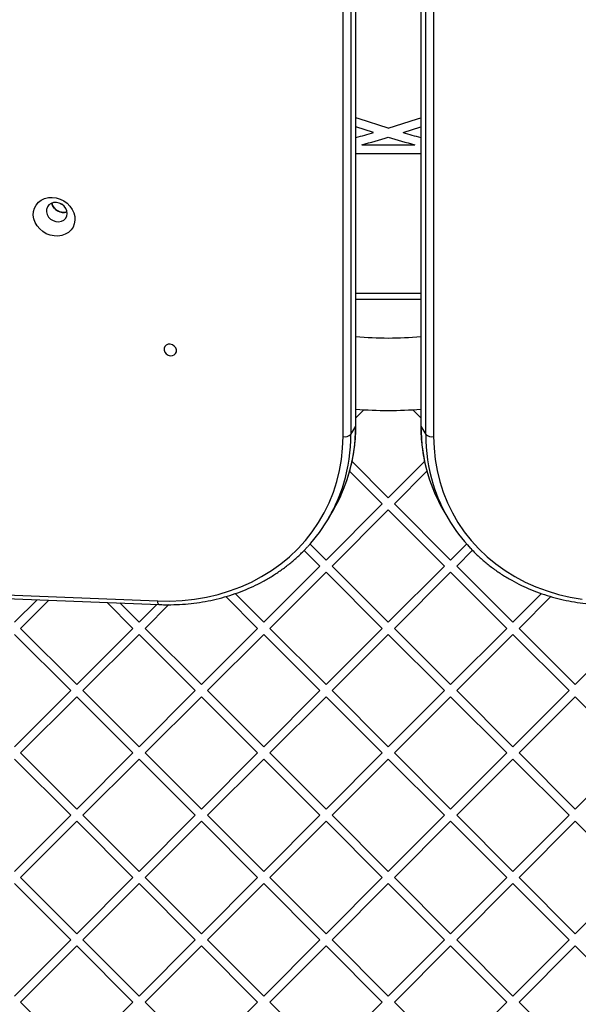
# Model space of a CAD drawing. Units: millimetres. Extents: x 15826 to 24702, y 35412 to 45380.
# Drawn here: x 19991 to 20251, y 38926 to 39384 of the extents above; entities that cross this region are included whole.
import ezdxf

# ---------------------------------------------------------------- set-up
doc = ezdxf.new("R2010")
doc.units = ezdxf.units.MM
doc.header["$LTSCALE"] = 200

msp = doc.modelspace()

# ---------------------------------------------------------------- linework, layer by layer
at = {"color": 7, "linetype": 'Continuous', "lineweight": 25}
for p, q in [((20147.7, 39195.15), (20147.77, 39917.81)), ((20147.79, 39195.49), (20147.86, 39918.14)), ((20177.89, 39918.14), (20177.95, 39195.49)), ((20177.99, 39917.81), (20178.05, 39195.15)), ((20141.8, 39190.29), (20141.86, 39912.95)), ((20145.52, 39913.91), (20145.45, 39191.26)), ((20180.3, 39191.26), (20180.24, 39913.91)), ((20183.89, 39912.95), (20183.95, 39190.29)), ((20156.01, 39331.74), (20147.81, 39334.42)), ((20169.75, 39331.74), (20177.94, 39334.42)), ((20147.81, 39322.05), (20177.94, 39322.05)), ((20150.6, 39326.05), (20175.16, 39326.05)), ((20177.95, 39254.05), (20147.8, 39254.05)), ((20147.79, 39199.03), (20151.51, 39202.75)), ((20174.24, 39202.75), (20177.95, 39199.04)), ((20145.45, 39191.26), (20147.7, 39195.15)), ((20178.05, 39195.15), (20180.3, 39191.26)), ((20146, 39178.67), (20162.88, 39161.79)), ((20162.88, 39161.79), (20179.73, 39178.65)), ((20144.89, 39174.12), (20160.05, 39158.96)), ((20165.71, 39158.96), (20180.85, 39174.11)), ((20133.89, 39132.8), (20160.05, 39158.96)), ((20165.71, 39158.96), (20191.87, 39132.8)), ((20135.22, 39152.43), (20137.47, 39156.33)), ((20136.71, 39129.97), (20162.88, 39156.13)), ((20162.88, 39156.13), (20189.04, 39129.97)), ((20188.27, 39156.32), (20190.52, 39152.43)), ((20126.45, 39140.23), (20133.89, 39132.8)), ((20191.87, 39132.8), (20199.3, 39140.23)), ((20123.72, 39137.3), (20131.06, 39129.97)), ((20194.7, 39129.97), (20202.04, 39137.31)), ((20104.89, 39103.81), (20131.06, 39129.97)), ((20136.71, 39129.97), (20162.88, 39103.81)), ((20162.88, 39103.81), (20189.04, 39129.97)), ((20194.7, 39129.97), (20220.86, 39103.81)), ((20107.72, 39100.98), (20133.89, 39127.14)), ((20133.89, 39127.14), (20160.05, 39100.98)), ((20165.71, 39100.98), (20191.87, 39127.14)), ((20191.87, 39127.14), (20218.03, 39100.98)), ((19884.78, 39120.59), (20055.51, 39113.77)), ((19885.41, 39118.89), (20056.14, 39112.07)), ((20087.25, 39115.79), (20102.07, 39100.98)), ((20091.55, 39117.15), (20104.89, 39103.81)), ((20220.86, 39103.81), (20234.2, 39117.15)), ((20223.69, 39100.98), (20238.48, 39115.77)), ((19988.93, 39103.81), (19999.45, 39114.33)), ((19991.76, 39100.98), (20004.89, 39114.11)), ((20032.03, 39113.03), (20044.08, 39100.98)), ((20037.92, 39112.79), (20046.91, 39103.81)), ((20046.91, 39103.81), (20055.21, 39112.1)), ((20049.74, 39100.98), (20060.78, 39112.02)), ((19988.93, 39098.15), (20015.09, 39071.99)), ((19991.76, 39100.98), (20017.92, 39074.82)), ((20017.92, 39074.82), (20044.08, 39100.98)), ((20020.75, 39071.99), (20046.91, 39098.15)), ((20046.91, 39098.15), (20073.07, 39071.99)), ((20049.74, 39100.98), (20075.9, 39074.82)), ((20075.9, 39074.82), (20102.07, 39100.98)), ((20078.73, 39071.99), (20104.89, 39098.15)), ((20104.89, 39098.15), (20131.06, 39071.99)), ((20107.72, 39100.98), (20133.89, 39074.82)), ((20133.89, 39074.82), (20160.05, 39100.98)), ((20136.71, 39071.99), (20162.88, 39098.15)), ((20162.88, 39098.15), (20189.04, 39071.99)), ((20165.71, 39100.98), (20191.87, 39074.82)), ((20191.87, 39074.82), (20218.03, 39100.98)), ((20194.7, 39071.99), (20220.86, 39098.15)), ((20220.86, 39098.15), (20247.02, 39071.99)), ((20223.69, 39100.98), (20249.85, 39074.82)), ((20249.85, 39074.82), (20276.01, 39100.98)), ((19988.93, 39045.82), (20015.09, 39071.99)), ((20020.75, 39071.99), (20046.91, 39045.82)), ((20046.91, 39045.82), (20073.07, 39071.99)), ((20078.73, 39071.99), (20104.89, 39045.82)), ((20104.89, 39045.82), (20131.06, 39071.99)), ((20136.71, 39071.99), (20162.88, 39045.82)), ((20162.88, 39045.82), (20189.04, 39071.99)), ((20194.7, 39071.99), (20220.86, 39045.82)), ((20220.86, 39045.82), (20247.02, 39071.99)), ((19991.76, 39043), (20017.92, 39069.16)), ((20017.92, 39069.16), (20044.08, 39043)), ((20049.74, 39043), (20075.9, 39069.16)), ((20075.9, 39069.16), (20102.07, 39043)), ((20107.72, 39043), (20133.89, 39069.16)), ((20133.89, 39069.16), (20160.05, 39043)), ((20165.71, 39043), (20191.87, 39069.16)), ((20191.87, 39069.16), (20218.03, 39043)), ((20223.69, 39043), (20249.85, 39069.16)), ((20249.85, 39069.16), (20276.01, 39043)), ((19991.76, 39043), (20017.92, 39016.83)), ((20017.92, 39016.83), (20044.08, 39043)), ((20049.74, 39043), (20075.9, 39016.83)), ((20075.9, 39016.83), (20102.07, 39043)), ((20107.72, 39043), (20133.89, 39016.83)), ((20133.89, 39016.83), (20160.05, 39043)), ((20165.71, 39043), (20191.87, 39016.83)), ((20191.87, 39016.83), (20218.03, 39043)), ((20223.69, 39043), (20249.85, 39016.83)), ((20249.85, 39016.83), (20276.01, 39043)), ((19988.93, 39040.17), (20015.09, 39014)), ((20020.75, 39014), (20046.91, 39040.17)), ((20046.91, 39040.17), (20073.07, 39014)), ((20078.73, 39014), (20104.89, 39040.17)), ((20104.89, 39040.17), (20131.06, 39014)), ((20136.71, 39014), (20162.88, 39040.17)), ((20162.88, 39040.17), (20189.04, 39014)), ((20194.7, 39014), (20220.86, 39040.17)), ((20220.86, 39040.17), (20247.02, 39014)), ((19988.93, 38987.84), (20015.09, 39014)), ((19991.76, 38985.01), (20017.92, 39011.18)), ((20017.92, 39011.18), (20044.08, 38985.01)), ((20020.75, 39014), (20046.91, 38987.84)), ((20046.91, 38987.84), (20073.07, 39014)), ((20049.74, 38985.01), (20075.9, 39011.18)), ((20075.9, 39011.18), (20102.07, 38985.01)), ((20078.73, 39014), (20104.89, 38987.84)), ((20104.89, 38987.84), (20131.06, 39014)), ((20107.72, 38985.01), (20133.89, 39011.18)), ((20133.89, 39011.18), (20160.05, 38985.01)), ((20136.71, 39014), (20162.88, 38987.84)), ((20162.88, 38987.84), (20189.04, 39014)), ((20165.71, 38985.01), (20191.87, 39011.18)), ((20191.87, 39011.18), (20218.03, 38985.01)), ((20194.7, 39014), (20220.86, 38987.84)), ((20220.86, 38987.84), (20247.02, 39014)), ((20223.69, 38985.01), (20249.85, 39011.18)), ((20249.85, 39011.18), (20276.01, 38985.01)), ((19991.76, 38985.01), (20017.92, 38958.85)), ((20017.92, 38958.85), (20044.08, 38985.01)), ((20049.74, 38985.01), (20075.9, 38958.85)), ((20075.9, 38958.85), (20102.07, 38985.01)), ((20107.72, 38985.01), (20133.89, 38958.85)), ((20133.89, 38958.85), (20160.05, 38985.01)), ((20165.71, 38985.01), (20191.87, 38958.85)), ((20191.87, 38958.85), (20218.03, 38985.01)), ((20223.69, 38985.01), (20249.85, 38958.85)), ((20249.85, 38958.85), (20276.01, 38985.01)), ((19988.93, 38982.18), (20015.09, 38956.02)), ((20020.75, 38956.02), (20046.91, 38982.18)), ((20046.91, 38982.18), (20073.07, 38956.02)), ((20078.73, 38956.02), (20104.89, 38982.18)), ((20104.89, 38982.18), (20131.06, 38956.02)), ((20136.71, 38956.02), (20162.88, 38982.18)), ((20162.88, 38982.18), (20189.04, 38956.02)), ((20194.7, 38956.02), (20220.86, 38982.18)), ((20220.86, 38982.18), (20247.02, 38956.02)), ((19988.93, 38929.86), (20015.09, 38956.02)), ((20020.75, 38956.02), (20046.91, 38929.86)), ((20046.91, 38929.86), (20073.07, 38956.02)), ((20078.73, 38956.02), (20104.89, 38929.86)), ((20104.89, 38929.86), (20131.06, 38956.02)), ((20136.71, 38956.02), (20162.88, 38929.86)), ((20162.88, 38929.86), (20189.04, 38956.02)), ((20194.7, 38956.02), (20220.86, 38929.86)), ((20220.86, 38929.86), (20247.02, 38956.02)), ((19991.76, 38927.03), (20017.92, 38953.19)), ((20017.92, 38953.19), (20044.08, 38927.03)), ((20049.74, 38927.03), (20075.9, 38953.19)), ((20075.9, 38953.19), (20102.07, 38927.03)), ((20107.72, 38927.03), (20133.89, 38953.19)), ((20133.89, 38953.19), (20160.05, 38927.03)), ((20165.71, 38927.03), (20191.87, 38953.19)), ((20191.87, 38953.19), (20218.03, 38927.03)), ((20223.69, 38927.03), (20249.85, 38953.19)), ((20249.85, 38953.19), (20276.01, 38927.03)), ((19991.76, 38927.03), (20017.92, 38900.87)), ((20017.92, 38900.87), (20044.08, 38927.03)), ((20049.74, 38927.03), (20075.9, 38900.87)), ((20075.9, 38900.87), (20102.07, 38927.03)), ((20107.72, 38927.03), (20133.89, 38900.87)), ((20133.89, 38900.87), (20160.05, 38927.03)), ((20165.71, 38927.03), (20191.87, 38900.87)), ((20191.87, 38900.87), (20218.03, 38927.03)), ((20223.69, 38927.03), (20249.85, 38900.87))]:
    msp.add_line(p, q, dxfattribs=at)
at = {"color": 1, "linetype": 'Continuous', "lineweight": 25}
msp.add_line((20147.8, 39257.05), (20177.95, 39257.05), dxfattribs=at)
at = {"color": 7, "linetype": 'Continuous', "lineweight": 25, "flags": 128}
for points in [[(20162.88, 39333.79), (20149.36, 39338.12), (20147.81, 39338.64)], [(20162.88, 39333.79), (20176.39, 39338.12), (20177.94, 39338.64)], [(20015.8, 39296.02), (20016.55, 39294.38), (20016.98, 39292.68), (20017.06, 39290.97), (20016.79, 39289.32), (20016.18, 39287.79), (20015.25, 39286.43), (20014.04, 39285.29), (20012.59, 39284.41), (20010.95, 39283.82), (20009.18, 39283.56), (20007.34, 39283.61), (20005.51, 39283.99), (20003.75, 39284.68), (20002.12, 39285.66), (20000.67, 39286.88), (19999.48, 39288.31), (19998.56, 39289.89), (19997.97, 39291.57), (19997.71, 39293.28), (19997.81, 39294.97), (19998.25, 39296.57), (19999.02, 39298.03), (20000.1, 39299.28), (20001.44, 39300.3), (20002.99, 39301.03), (20004.7, 39301.46), (20006.51, 39301.56), (20008.35, 39301.34), (20010.16, 39300.81), (20011.86, 39299.97), (20013.41, 39298.87), (20014.73, 39297.53), (20015.8, 39296.02)], [(20012.84, 39296.45), (20012.04, 39297.51), (20010.98, 39298.36), (20009.75, 39298.94), (20008.44, 39299.21), (20007.14, 39299.14), (20005.95, 39298.75), (20004.97, 39298.06), (20004.25, 39297.12), (20003.86, 39296), (20003.83, 39294.79), (20004.15, 39293.57), (20004.8, 39292.43), (20005.74, 39291.47), (20006.89, 39290.75), (20008.18, 39290.32), (20009.49, 39290.22), (20010.75, 39290.45), (20011.84, 39291), (20012.7, 39291.82), (20013.26, 39292.86), (20013.48, 39294.04), (20013.33, 39295.27), (20012.84, 39296.45)], [(20010.14, 39298.8), (20010.76, 39298.39), (20011.42, 39298.06)], [(20058.9, 39229.51), (20059.54, 39228.72), (20060.41, 39228.15), (20061.41, 39227.87), (20062.4, 39227.92), (20063.28, 39228.28), (20063.93, 39228.91), (20064.28, 39229.75), (20064.28, 39230.68), (20063.94, 39231.59), (20063.3, 39232.39), (20062.43, 39232.96), (20061.43, 39233.24), (20060.44, 39233.19), (20059.56, 39232.83), (20058.91, 39232.2), (20058.56, 39231.36), (20058.56, 39230.43), (20058.9, 39229.51)], [(20055.51, 39113.77), (20061.3, 39113.7), (20067.04, 39113.97), (20072.7, 39114.58), (20078.27, 39115.52), (20083.72, 39116.79), (20089.04, 39118.39), (20094.19, 39120.3), (20099.17, 39122.53), (20103.95, 39125.06), (20108.52, 39127.88), (20112.85, 39130.98), (20116.93, 39134.35), (20120.74, 39137.98), (20124.28, 39141.86), (20127.52, 39145.96), (20130.45, 39150.27), (20133.07, 39154.78), (20135.36, 39159.47), (20137.31, 39164.32), (20138.92, 39169.31), (20140.17, 39174.42), (20141.07, 39179.63), (20141.61, 39184.93), (20141.8, 39190.29)], [(20183.95, 39190.29), (20184.13, 39184.93), (20184.67, 39179.63), (20185.57, 39174.42), (20186.83, 39169.31), (20188.44, 39164.32), (20190.39, 39159.47), (20192.68, 39154.78), (20195.29, 39150.27), (20198.23, 39145.96), (20201.47, 39141.86), (20205, 39137.98), (20208.82, 39134.35), (20212.9, 39130.98), (20217.23, 39127.88), (20221.79, 39125.06), (20226.57, 39122.53), (20231.55, 39120.3), (20236.71, 39118.39), (20242.02, 39116.79), (20247.47, 39115.52), (20253.04, 39114.58)]]:
    msp.add_lwpolyline(points, dxfattribs=at)
at = {"color": 1, "linetype": 'Continuous', "lineweight": 25, "flags": 128}
for points in [[(20147.7, 39195.15), (20147.79, 39195.41), (20147.79, 39195.49)], [(20177.95, 39195.49), (20177.96, 39195.41), (20178.05, 39195.15)], [(20056.14, 39112.07), (20056.04, 39112.1), (20055.89, 39112.24), (20055.76, 39112.48), (20055.65, 39112.83), (20055.57, 39113.26), (20055.51, 39113.77)]]:
    msp.add_lwpolyline(points, dxfattribs=at)
at = {"color": 7, "linetype": 'Continuous', "lineweight": 25}
for centre, radius, start, end in [((20010.25, 39833.39), 522.39, 285.2677, 286.2019), ((20315.51, 39833.39), 522.39, 253.7981, 254.7317), ((20010.25, 39833.39), 526.39, 285.4636, 286.8554), ((20315.51, 39833.39), 526.39, 253.1446, 254.5364), ((20011.67, 39299.97), 5.42, 191.0936, 288.9064), ((20162.88, 39406.28), 170.15, 264.9157, 275.0821), ((20162.88, 39406.28), 203.85, 265.7571, 274.241), ((20142.7, 39194.29), 4.1, 257.2951, 312.2315), ((20183.05, 39194.29), 4.1, 227.7684, 282.7043), ((20072.09, 39194.04), 75.48, 330.0182, 342.8815), ((20253.66, 39194.05), 75.49, 196.8594, 209.9812), ((20069.99, 39190.1), 75.33, 317.3377, 343.329), ((20255.77, 39190.1), 75.34, 197.0871, 223.536)]:
    msp.add_arc(centre, radius, start, end, dxfattribs=at)
at = {"color": 1, "linetype": 'Continuous', "lineweight": 25}
for centre, radius, start, end in [((20068.64, 39194.99), 79.06, 342.9624, 0.1162), ((20256.98, 39194.97), 78.94, 179.8686, 196.8005), ((20066.5, 39191.08), 78.96, 343.3739, 0.1296), ((20259.36, 39191.09), 79.06, 179.8834, 197.0133)]:
    msp.add_arc(centre, radius, start, end, dxfattribs=at)
at = {"color": 7, "linetype": 'Continuous', "lineweight": 25}
for points, knots in [([(20013.35, 39294.87), (20013.17, 39294.79), (20012.44, 39294.45), (20010.85, 39294.55), (20008.93, 39295.23), (20007.39, 39296.55), (20006.5, 39297.88), (20006.43, 39298.69), (20006.41, 39298.89)], [0, 0, 0, 0, 0.0701489, 0.2847279, 0.499307, 0.713886, 0.928465, 1, 1, 1, 1]), ([(20144.27, 39171.99), (20144.64, 39173.22), (20145.49, 39176.02), (20146.46, 39180.52), (20147.22, 39185.43), (20147.7, 39190.42), (20147.76, 39193.79), (20147.79, 39195.49)], [0, 0, 0, 0, 0.163584, 0.372166, 0.580808, 0.789523, 1, 1, 1, 1]), ([(20177.95, 39195.49), (20177.96, 39194.59), (20177.99, 39192), (20178.27, 39187.77), (20178.88, 39182.82), (20179.83, 39177.95), (20180.67, 39174.44), (20181.28, 39172.6), (20181.37, 39172.32)], [0, 0, 0, 0, 0.11347, 0.325535, 0.537549, 0.74947, 0.961304, 1, 1, 1, 1]), ([(20056.14, 39112.07), (20057.1, 39112.04), (20059.87, 39111.95), (20064.44, 39112.02), (20069.8, 39112.39), (20075.09, 39113.04), (20080.3, 39113.97), (20085.41, 39115.19), (20090.4, 39116.68), (20095.26, 39118.44), (20099.97, 39120.47), (20104.51, 39122.76), (20108.88, 39125.3), (20113.06, 39128.09), (20117.04, 39131.1), (20120.78, 39134.36), (20123.52, 39136.98), (20124.94, 39138.57), (20125.26, 39138.94)], [0, 0, 0, 0, 0.035947, 0.103497, 0.171046, 0.238583, 0.306104, 0.373607, 0.44109, 0.508549, 0.575982, 0.643387, 0.710763, 0.778109, 0.845425, 0.912711, 0.97997, 1, 1, 1, 1]), ([(20201.28, 39138.09), (20201.95, 39137.38), (20203.74, 39135.48), (20206.92, 39132.61), (20210.78, 39129.48), (20214.86, 39126.58), (20219.14, 39123.93), (20223.6, 39121.52), (20228.23, 39119.37), (20233.01, 39117.48), (20237.93, 39115.86), (20242.98, 39114.52), (20248.14, 39113.45), (20253.39, 39112.66), (20258.71, 39112.16), (20264.12, 39111.93), (20267.77, 39112.02), (20269.61, 39112.06)], [0, 0, 0, 0, 0.040514, 0.108806, 0.177118, 0.245454, 0.313816, 0.382207, 0.450626, 0.519074, 0.58755, 0.656054, 0.724582, 0.793132, 0.861704, 0.930293, 1, 1, 1, 1])]:
    msp.add_open_spline(points, degree=3, knots=knots, dxfattribs=at)

doc.saveas('drawing.dxf')
